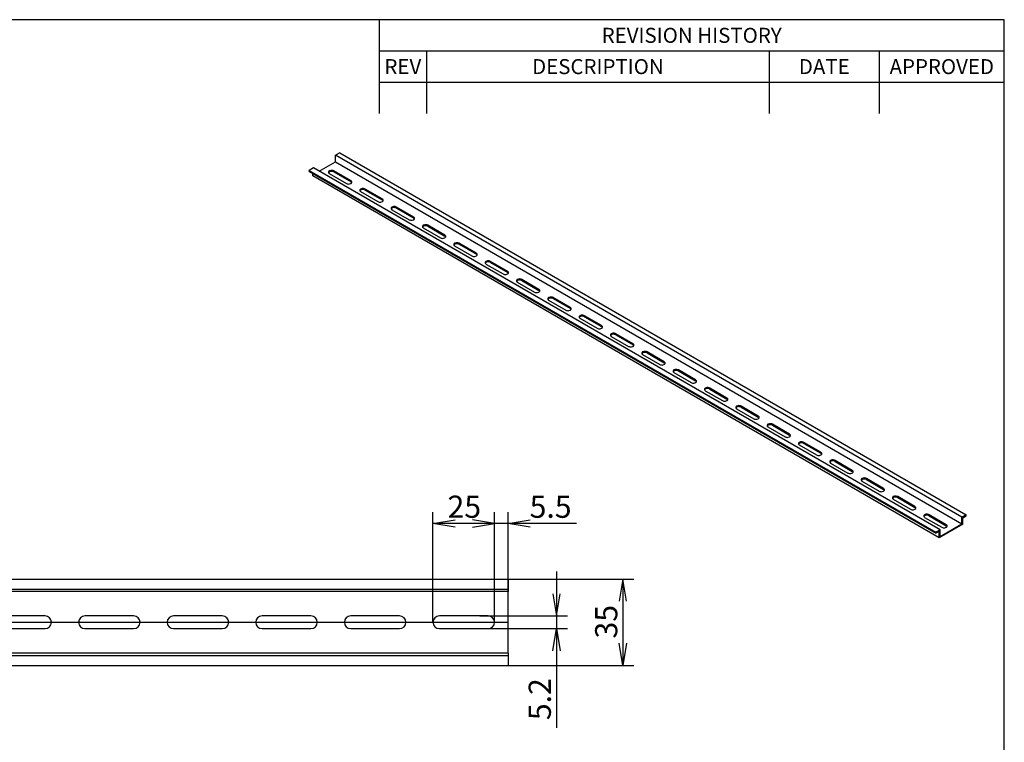
# Model space of a CAD drawing. Units: millimetres. Extents: x 10 to 410, y -5 to 287.
# Drawn here: x 210 to 410, y 140 to 287 of the extents above; entities that cross this region are included whole.
import ezdxf
from ezdxf.enums import TextEntityAlignment as Align
from ezdxf.lldxf.tags import DXFTag

# ---------------------------------------------------------------- set-up
doc = ezdxf.new("R2010")
doc.units = ezdxf.units.MM
doc.layers.add('Default', color=7, linetype='Continuous')
doc.layers.add('NS_35_7_5_WH_PER', color=7, linetype='Continuous')
doc.styles.add('SEACAD_Solid_Edge_ANSI', font='seans.ttf')
tags = doc.linetypes.add('CENTER2', pattern=[28.575, 19.05, -3.175, 3.175, -3.175]).pattern_tags.tags
tags[10:11] = [DXFTag(74, 4), DXFTag(75, 0), DXFTag(340, '0'), DXFTag(46, 0.0), DXFTag(50, 0.0), DXFTag(44, 0.0), DXFTag(45, 0.0)]
tags[8:9] = [DXFTag(74, 4), DXFTag(75, 0), DXFTag(340, '0'), DXFTag(46, 0.0), DXFTag(50, 0.0), DXFTag(44, 0.0), DXFTag(45, 0.0)]
tags[6:7] = [DXFTag(74, 4), DXFTag(75, 0), DXFTag(340, '0'), DXFTag(46, 0.0), DXFTag(50, 0.0), DXFTag(44, 0.0), DXFTag(45, 0.0)]
tags[4:5] = [DXFTag(74, 4), DXFTag(75, 0), DXFTag(340, '0'), DXFTag(46, 0.0), DXFTag(50, 0.0), DXFTag(44, 0.0), DXFTag(45, 0.0)]
tags = doc.linetypes.add('HIDDEN2', pattern=[4.7625, 3.175, -1.5875]).pattern_tags.tags
tags[6:7] = [DXFTag(74, 4), DXFTag(75, 0), DXFTag(340, '0'), DXFTag(46, 0.0), DXFTag(50, 0.0), DXFTag(44, 0.0), DXFTag(45, 0.0)]
tags[4:5] = [DXFTag(74, 4), DXFTag(75, 0), DXFTag(340, '0'), DXFTag(46, 0.0), DXFTag(50, 0.0), DXFTag(44, 0.0), DXFTag(45, 0.0)]
doc.dimstyles.new('JIS_(mm)', dxfattribs={"dimtxt": 4.5, "dimasz": 4.5, "dimexe": 2.25, "dimexo": 0, "dimgap": 1.125, "dimtad": 1, "dimlfac": 2, "dimdsep": 46, "dimtxsty": 'SEACAD_Solid_Edge_ANSI', "dimblk1": '_SE_OPEN', "dimblk2": '_SE_OPEN', "dimsah": 1, "dimcen": 2.25, "dimadec": 0, "dimazin": 0, "dimtfac": 0.5, "dimtmove": 0, "dimatfit": 3, "dimfxl": 1, "dimarcsym": 0})

# ---------------------------------------------------------------- blocks, each defined once
blk = doc.blocks.new('SE3')
at = {"layer": 'NS_35_7_5_WH_PER', "color": 7, "linetype": 'Continuous'}
for p, q in [((180.45, 173.4), (309.2, 173.4)), ((309.2, 173.4), (309.2, 170.9)), ((309.2, 170.9), (180.45, 170.9)), ((309.2, 158.4), (309.2, 170.9)), ((197.15, 165.95), (187.25, 165.95)), ((215.15, 165.95), (205.25, 165.95)), ((233.15, 165.95), (223.25, 165.95)), ((251.15, 165.95), (241.25, 165.95)), ((269.15, 165.95), (259.25, 165.95)), ((287.15, 165.95), (277.25, 165.95)), ((305.15, 165.95), (295.25, 165.95)), ((187.25, 163.35), (197.15, 163.35)), ((205.25, 163.35), (215.15, 163.35)), ((223.25, 163.35), (233.15, 163.35)), ((241.25, 163.35), (251.15, 163.35)), ((259.25, 163.35), (269.15, 163.35)), ((277.25, 163.35), (287.15, 163.35)), ((295.25, 163.35), (305.15, 163.35)), ((309.2, 158.4), (180.45, 158.4)), ((309.2, 158.4), (309.2, 155.9)), ((180.45, 155.9), (309.2, 155.9))]:
    blk.add_line(p, q, dxfattribs=at)
at = {"layer": 'NS_35_7_5_WH_PER', "color": 7, "linetype": 'HIDDEN2'}
for p, q in [((180.45, 171.4), (309.2, 171.4)), ((180.45, 157.9), (309.2, 157.9))]:
    blk.add_line(p, q, dxfattribs=at)
at = {"layer": 'NS_35_7_5_WH_PER', "color": 7, "linetype": 'Continuous'}
for centre, start, end in [((187.25, 164.65), 90, 270), ((197.15, 164.65), 270, 90), ((205.25, 164.65), 90, 270), ((215.15, 164.65), 270, 90), ((223.25, 164.65), 90, 270), ((233.15, 164.65), 270, 90), ((241.25, 164.65), 90, 270), ((251.15, 164.65), 270, 90), ((259.25, 164.65), 90, 270), ((269.15, 164.65), 270, 90), ((277.25, 164.65), 90, 270), ((287.15, 164.65), 270, 90), ((295.25, 164.65), 90, 270), ((305.15, 164.65), 270, 90)]:
    blk.add_arc(centre, 1.3, start, end, dxfattribs=at)
blk = doc.blocks.new('SE5')
at = {"layer": 'NS_35_7_5_WH_PER', "color": 7, "linetype": 'Continuous'}
for p, q in [((270.85, 256.24), (274.12, 258.13)), ((275, 259.97), (274.12, 259.46)), ((401.4, 185.97), (274.12, 259.46)), ((274.12, 258.13), (274.12, 259.46)), ((274.12, 258.13), (401.4, 184.64)), ((275, 259.97), (402.28, 186.48)), ((269.7, 256.9), (268.82, 256.39)), ((268.82, 256.39), (396.09, 182.91)), ((268.82, 256.19), (268.82, 256.39)), ((268.82, 256.19), (396.09, 182.71)), ((396.98, 183.42), (269.7, 256.9)), ((277.3, 254.27), (273.8, 256.29)), ((273.8, 256.29), (273.8, 256.09)), ((273.8, 256.09), (277.3, 254.07)), ((269.52, 255.27), (269.52, 255.78)), ((396.8, 181.79), (269.52, 255.27)), ((272.88, 255.76), (276.38, 253.74)), ((277.3, 254.27), (277.3, 254.07)), ((279.25, 252.09), (282.75, 250.07)), ((283.66, 250.6), (280.16, 252.62)), ((280.16, 252.62), (280.16, 252.41)), ((280.16, 252.41), (283.66, 250.39)), ((283.66, 250.6), (283.66, 250.39)), ((285.61, 248.41), (289.11, 246.39)), ((290.03, 246.92), (286.53, 248.94)), ((286.53, 248.94), (286.53, 248.74)), ((286.53, 248.74), (290.03, 246.72)), ((290.03, 246.92), (290.03, 246.72)), ((291.97, 244.74), (295.47, 242.72)), ((296.39, 243.25), (292.89, 245.27)), ((292.89, 245.27), (292.89, 245.07)), ((292.89, 245.07), (296.39, 243.04)), ((296.39, 243.25), (296.39, 243.04)), ((298.34, 241.06), (301.84, 239.04)), ((302.76, 239.57), (299.26, 241.6)), ((299.26, 241.6), (299.26, 241.39)), ((299.26, 241.39), (302.76, 239.37)), ((302.76, 239.57), (302.76, 239.37)), ((304.7, 237.39), (308.2, 235.37)), ((309.12, 235.9), (305.62, 237.92)), ((305.62, 237.92), (305.62, 237.72)), ((305.62, 237.72), (309.12, 235.7)), ((309.12, 235.9), (309.12, 235.7)), ((315.48, 232.23), (311.98, 234.25)), ((311.98, 234.25), (311.98, 234.04)), ((311.98, 234.04), (315.48, 232.02)), ((311.07, 233.72), (314.57, 231.7)), ((315.48, 232.23), (315.48, 232.02)), ((317.43, 230.04), (320.93, 228.02)), ((321.85, 228.55), (318.35, 230.57)), ((318.35, 230.57), (318.35, 230.37)), ((318.35, 230.37), (321.85, 228.35)), ((321.85, 228.55), (321.85, 228.35)), ((323.79, 226.37), (327.29, 224.35)), ((328.21, 224.88), (324.71, 226.9)), ((324.71, 226.9), (324.71, 226.69)), ((324.71, 226.69), (328.21, 224.67)), ((328.21, 224.88), (328.21, 224.67)), ((330.16, 222.69), (333.66, 220.67)), ((334.58, 221.2), (331.08, 223.22)), ((331.08, 223.22), (331.08, 223.02)), ((331.08, 223.02), (334.58, 221)), ((334.58, 221.2), (334.58, 221)), ((336.52, 219.02), (340.02, 217)), ((340.94, 217.53), (337.44, 219.55)), ((337.44, 219.55), (337.44, 219.35)), ((337.44, 219.35), (340.94, 217.33)), ((340.94, 217.53), (340.94, 217.33)), ((342.88, 215.35), (346.39, 213.32)), ((347.3, 213.85), (343.8, 215.88)), ((343.8, 215.88), (343.8, 215.67)), ((343.8, 215.67), (347.3, 213.65)), ((347.3, 213.85), (347.3, 213.65)), ((353.67, 210.18), (350.17, 212.2)), ((350.17, 212.2), (350.17, 212)), ((349.25, 211.67), (352.75, 209.65)), ((350.17, 212), (353.67, 209.98)), ((353.67, 210.18), (353.67, 209.98)), ((360.03, 206.51), (356.53, 208.53)), ((356.53, 208.53), (356.53, 208.32)), ((356.53, 208.32), (360.03, 206.3)), ((355.61, 208), (359.11, 205.98)), ((360.03, 206.51), (360.03, 206.3)), ((361.98, 204.32), (365.48, 202.3)), ((366.4, 202.83), (362.9, 204.85)), ((362.9, 204.85), (362.9, 204.65)), ((362.9, 204.65), (366.4, 202.63)), ((366.4, 202.83), (366.4, 202.63)), ((368.34, 200.65), (371.84, 198.63)), ((372.76, 199.16), (369.26, 201.18)), ((369.26, 201.18), (369.26, 200.97)), ((369.26, 200.97), (372.76, 198.95)), ((372.76, 199.16), (372.76, 198.95)), ((374.7, 196.97), (378.2, 194.95)), ((379.12, 195.48), (375.62, 197.5)), ((375.62, 197.5), (375.62, 197.3)), ((375.62, 197.3), (379.12, 195.28)), ((379.12, 195.48), (379.12, 195.28)), ((381.07, 193.3), (384.57, 191.28)), ((385.49, 191.81), (381.99, 193.83)), ((381.99, 193.83), (381.99, 193.63)), ((381.99, 193.63), (385.49, 191.61)), ((385.49, 191.81), (385.49, 191.61)), ((391.85, 188.14), (388.35, 190.16)), ((388.35, 190.16), (388.35, 189.95)), ((387.43, 189.63), (390.93, 187.6)), ((388.35, 189.95), (391.85, 187.93)), ((391.85, 188.14), (391.85, 187.93)), ((398.22, 184.46), (394.72, 186.48)), ((394.72, 186.48), (394.72, 186.28)), ((394.72, 186.28), (398.22, 184.26)), ((402.28, 186.48), (401.4, 185.97)), ((401.57, 185.87), (402.28, 186.28)), ((402.28, 186.28), (402.28, 186.48)), ((393.8, 185.95), (397.3, 183.93)), ((401.57, 184.54), (396.8, 181.79)), ((396.98, 182.09), (401.4, 184.64)), ((398.22, 184.46), (398.22, 184.26)), ((401.4, 184.64), (401.4, 185.97)), ((401.57, 184.54), (401.57, 185.87)), ((396.98, 183.42), (396.09, 182.91)), ((396.8, 183.11), (396.09, 182.71)), ((396.09, 182.71), (396.09, 182.91)), ((396.8, 181.79), (396.8, 183.11)), ((396.98, 182.09), (396.98, 183.42))]:
    blk.add_line(p, q, dxfattribs=at)
for centre, major_axis, start_param, end_param in [((273.34, 256.03), (0.65, 0), 0.785398, 3.926991), ((273.34, 255.82), (0.65, 0), 0.785398, 2.866159), ((276.84, 254.01), (-0.65, 0), 0.785398, 3.926991), ((276.84, 253.8), (-0.65, 0), 3.417026, 3.926991), ((279.7, 252.35), (0.65, 0), 0.785398, 3.926991), ((279.7, 252.15), (0.65, 0), 0.785398, 2.866159), ((283.21, 250.33), (-0.65, 0), 0.785398, 3.926991), ((283.21, 250.13), (-0.65, 0), 3.417026, 3.926991), ((286.07, 248.68), (0.65, 0), 0.785398, 3.926991), ((286.07, 248.47), (0.65, 0), 0.785398, 2.866159), ((289.57, 246.66), (-0.65, 0), 0.785398, 3.926991), ((289.57, 246.45), (-0.65, 0), 3.417026, 3.926991), ((292.43, 245), (0.65, 0), 0.785398, 3.926991), ((292.43, 244.8), (0.65, 0), 0.785398, 2.866159), ((295.93, 242.98), (-0.65, 0), 0.785398, 3.926991), ((295.93, 242.78), (-0.65, 0), 3.417026, 3.926991), ((298.8, 241.33), (0.65, 0), 0.785398, 3.926991), ((298.8, 241.13), (0.65, 0), 0.785398, 2.866159), ((302.3, 239.31), (-0.65, 0), 0.785398, 3.926991), ((302.3, 239.11), (-0.65, 0), 3.417026, 3.926991), ((305.16, 237.66), (0.65, 0), 0.785398, 3.926991), ((305.16, 237.45), (0.65, 0), 0.785398, 2.866159), ((308.66, 235.64), (-0.65, 0), 0.785398, 3.926991), ((308.66, 235.43), (-0.65, 0), 3.417026, 3.926991), ((311.52, 233.98), (0.65, 0), 0.785398, 3.926991), ((311.52, 233.78), (0.65, 0), 0.785398, 2.866159), ((315.02, 231.96), (-0.65, 0), 0.785398, 3.926991), ((315.02, 231.76), (-0.65, 0), 3.417026, 3.926991), ((317.89, 230.31), (0.65, 0), 0.785398, 3.926991), ((317.89, 230.1), (0.65, 0), 0.785398, 2.866159), ((321.39, 228.29), (-0.65, 0), 0.785398, 3.926991), ((321.39, 228.08), (-0.65, 0), 3.417026, 3.926991), ((324.25, 226.63), (0.65, 0), 0.785398, 3.926991), ((324.25, 226.43), (0.65, 0), 0.785398, 2.866159), ((327.75, 224.61), (-0.65, 0), 0.785398, 3.926991), ((327.75, 224.41), (-0.65, 0), 3.417026, 3.926991), ((330.62, 222.96), (0.65, 0), 0.785398, 3.926991), ((330.62, 222.75), (0.65, 0), 0.785398, 2.866159), ((334.12, 220.94), (-0.65, 0), 0.785398, 3.926991), ((334.12, 220.73), (-0.65, 0), 3.417026, 3.926991), ((336.98, 219.28), (0.65, 0), 0.785398, 3.926991), ((336.98, 219.08), (0.65, 0), 0.785398, 2.866159), ((340.48, 217.26), (-0.65, 0), 0.785398, 3.926991), ((340.48, 217.06), (-0.65, 0), 3.417026, 3.926991), ((343.34, 215.61), (0.65, 0), 0.785398, 3.926991), ((343.34, 215.41), (0.65, 0), 0.785398, 2.866159), ((346.84, 213.59), (-0.65, 0), 0.785398, 3.926991), ((346.84, 213.39), (-0.65, 0), 3.417026, 3.926991), ((349.71, 211.94), (0.65, 0), 0.785398, 3.926991), ((349.71, 211.73), (0.65, 0), 0.785398, 2.866159), ((353.21, 209.92), (-0.65, 0), 0.785398, 3.926991), ((353.21, 209.71), (-0.65, 0), 3.417026, 3.926991), ((356.07, 208.26), (0.65, 0), 0.785398, 3.926991), ((356.07, 208.06), (0.65, 0), 0.785398, 2.866159), ((359.57, 206.24), (-0.65, 0), 0.785398, 3.926991), ((359.57, 206.04), (-0.65, 0), 3.417026, 3.926991), ((362.44, 204.59), (0.65, 0), 0.785398, 3.926991), ((362.44, 204.38), (0.65, 0), 0.785398, 2.866159), ((365.94, 202.57), (-0.65, 0), 0.785398, 3.926991), ((365.94, 202.36), (-0.65, 0), 3.417026, 3.926991), ((368.8, 200.91), (0.65, 0), 0.785398, 3.926991), ((368.8, 200.71), (0.65, 0), 0.785398, 2.866159), ((372.3, 198.89), (-0.65, 0), 0.785398, 3.926991), ((372.3, 198.69), (-0.65, 0), 3.417026, 3.926991), ((375.16, 197.24), (0.65, 0), 0.785398, 3.926991), ((375.16, 197.04), (0.65, 0), 0.785398, 2.866159), ((378.66, 195.22), (-0.65, 0), 0.785398, 3.926991), ((378.66, 195.01), (-0.65, 0), 3.417026, 3.926991), ((381.53, 193.57), (0.65, 0), 0.785398, 3.926991), ((381.53, 193.36), (0.65, 0), 0.785398, 2.866159), ((385.03, 191.54), (-0.65, 0), 0.785398, 3.926991), ((385.03, 191.34), (-0.65, 0), 3.417026, 3.926991), ((387.89, 189.89), (0.65, 0), 0.785398, 3.926991), ((387.89, 189.69), (0.65, 0), 0.785398, 2.866159), ((391.39, 187.87), (-0.65, 0), 0.785398, 3.926991), ((391.39, 187.67), (-0.65, 0), 3.417026, 3.926991), ((394.26, 186.22), (0.65, 0), 0.785398, 3.926991), ((394.26, 186.01), (0.65, 0), 0.785398, 2.866159), ((397.76, 184.2), (-0.65, 0), 0.785398, 3.926991), ((397.76, 183.99), (-0.65, 0), 3.417026, 3.926991)]:
    blk.add_ellipse(centre, major_axis=major_axis, ratio=0.57735, start_param=start_param, end_param=end_param, dxfattribs=at)
blk = doc.blocks.new('DMBLK187')
at = {"layer": 'Default', "color": 7, "linetype": 'Continuous'}
for p, q in [((306.45, 164.65), (306.45, 186.98)), ((309.2, 169.74), (309.2, 186.98)), ((323.11, 184.73), (297.45, 184.73))]:
    blk.add_line(p, q, dxfattribs=at)
for points in [[(301.95, 183.98), (306.45, 184.73), (301.95, 185.48)], [(313.7, 183.98), (309.2, 184.73), (313.7, 185.48)]]:
    blk.add_lwpolyline(points, dxfattribs=at)
at = {"layer": 'Default', "color": 7, "linetype": 'Continuous', "style": 'SEACAD_Solid_Edge_ANSI'}
blk.add_text('5.5', height=4.5, dxfattribs=at).set_placement((313.58, 190.36), align=Align.TOP_LEFT)
blk = doc.blocks.new('_SE_OPEN')
at = {"color": 0}
for p, q in [((-1, 0.1665), (0, 0)), ((0, 0), (-1, -0.1665)), ((0, 0), (-1, 0))]:
    blk.add_line(p, q, dxfattribs=at)
blk = doc.blocks.new('DMBLK188')
at = {"layer": 'Default', "color": 7, "linetype": 'Continuous'}
for p, q in [((293.95, 164.65), (293.95, 186.98)), ((306.45, 164.65), (306.45, 186.98)), ((306.45, 184.73), (293.95, 184.73))]:
    blk.add_line(p, q, dxfattribs=at)
for points in [[(298.45, 183.98), (293.95, 184.73), (298.45, 185.48)], [(301.95, 183.98), (306.45, 184.73), (301.95, 185.48)]]:
    blk.add_lwpolyline(points, dxfattribs=at)
at = {"layer": 'Default', "color": 7, "linetype": 'Continuous', "style": 'SEACAD_Solid_Edge_ANSI'}
blk.add_text('25', height=4.5, dxfattribs=at).set_placement((296.91, 190.36), align=Align.TOP_LEFT)
blk = doc.blocks.new('DMBLK189')
at = {"layer": 'Default', "color": 7, "linetype": 'Continuous'}
for p, q in [((319.02, 174.95), (319.02, 143.2)), ((303.44, 165.95), (321.27, 165.95)), ((304.24, 163.35), (321.27, 163.35))]:
    blk.add_line(p, q, dxfattribs=at)
for points in [[(318.27, 170.45), (319.02, 165.95), (319.77, 170.45)], [(318.27, 158.85), (319.02, 163.35), (319.77, 158.85)]]:
    blk.add_lwpolyline(points, dxfattribs=at)
at = {"layer": 'Default', "color": 7, "linetype": 'Continuous', "style": 'SEACAD_Solid_Edge_ANSI'}
blk.add_text('5.2', height=4.5, rotation=90, dxfattribs=at).set_placement((313.39, 144.77), align=Align.TOP_LEFT)
blk = doc.blocks.new('DMBLK190')
at = {"layer": 'Default', "color": 7, "linetype": 'Continuous'}
for p, q in [((305.05, 173.4), (334.77, 173.4)), ((332.52, 173.4), (332.52, 155.9)), ((306.6, 155.9), (334.77, 155.9))]:
    blk.add_line(p, q, dxfattribs=at)
for points in [[(333.27, 168.9), (332.52, 173.4), (331.77, 168.9)], [(333.27, 160.4), (332.52, 155.9), (331.77, 160.4)]]:
    blk.add_lwpolyline(points, dxfattribs=at)
at = {"layer": 'Default', "color": 7, "linetype": 'Continuous', "style": 'SEACAD_Solid_Edge_ANSI'}
blk.add_text('35', height=4.5, rotation=90, dxfattribs=at).set_placement((326.89, 161.35), align=Align.TOP_LEFT)

msp = doc.modelspace()

# ---------------------------------------------------------------- linework, layer by layer
at = {"layer": 'Default', "color": 7, "linetype": 'Continuous'}
for p, q in [((410, 287), (10, 287)), ((283, 287), (283, 267.95)), ((410, 10), (410, 287)), ((283, 280.65), (410, 280.65)), ((292.652, 280.65), (292.652, 267.95)), ((362.248, 280.65), (362.248, 267.95)), ((384.6, 280.65), (384.6, 267.95)), ((283, 274.3), (410, 274.3))]:
    msp.add_line(p, q, dxfattribs=at)
at = {"layer": 'Default', "color": 7, "linetype": 'CENTER2'}
msp.add_line((38.9988, 164.6465), (309.1988, 164.6465), dxfattribs=at)

# ---------------------------------------------------------------- block references
at = {"layer": 'Default'}
for name in ['SE5', 'SE3']:
    msp.add_blockref(name, (0, 0), dxfattribs=at)

# ---------------------------------------------------------------- texts
at = {"layer": 'Default', "char_height": 3.048, "attachment_point": 5}
for s, insert, width in [('{\\fSolid Edge ISO|b0||i0||c0|p34;\\C7;\\H3.048;\\W1.;REVISION HISTORY}', (346.5, 283.825), 127), ('{\\fSolid Edge ISO|b0||i0||c0|p34;\\C7;\\H3.048;\\W1.;REV}', (287.826, 277.475), 9.652), ('{\\fSolid Edge ISO|b0||i0||c0|p34;\\C7;\\H3.048;\\W1.;DESCRIPTION}', (327.45, 277.475), 69.596), ('{\\fSolid Edge ISO|b0||i0||c0|p34;\\C7;\\H3.048;\\W1.;DATE}', (373.424, 277.475), 22.352), ('{\\fSolid Edge ISO|b0||i0||c0|p34;\\C7;\\H3.048;\\W1.;APPROVED}', (397.3, 277.475), 25.4)]:
    msp.add_mtext(s, dxfattribs=dict(at, insert=insert, width=width))

# ---------------------------------------------------------------- dimensions: what is measured, and where the dimension line sits
at = {"layer": 'Default', "color": 7, "linetype": 'Continuous'}
for base, p1, p2, text, picture, middle in [((293.9488, 184.7327), (306.4488, 164.6465), (293.9488, 164.6465), '\\A1;25', 'DMBLK188', (300.1988, 184.7327)), ((306.4488, 184.7327), (309.1988, 170.8965), (306.4488, 164.6465), '\\A1;5.5', 'DMBLK187', (312.0068, 184.7327))]:
    dim = msp.add_linear_dim(base=base, p1=p1, p2=p2, text=text, dimstyle='JIS_(mm)', dxfattribs=at)
    dim.commit()
    dim.dimension.update_dxf_attribs({"geometry": picture, "text_midpoint": middle, "dimtype": 160})
for base, p1, p2, text, picture, middle in [((319.0174, 165.9465), (305.1488, 165.9465), (305.1488, 163.3465), '\\A1;5.2', 'DMBLK189', (319.0174, 154.3063)), ((332.5174, 173.3965), (398.9988, 173.3965), (398.9988, 155.8965), '\\A1;35', 'DMBLK190', (332.5174, 164.6465))]:
    dim = msp.add_linear_dim(base=base, p1=p1, p2=p2, angle=270, text=text, dimstyle='JIS_(mm)', dxfattribs=at)
    dim.commit()
    dim.dimension.update_dxf_attribs({"geometry": picture, "text_midpoint": middle, "dimtype": 161})

doc.saveas('drawing.dxf')
